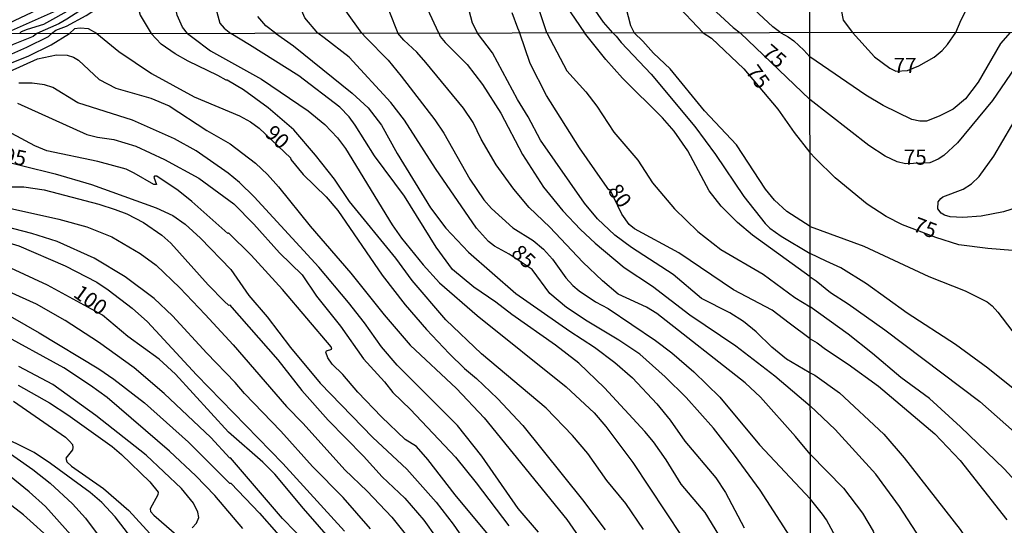
# Model space of a CAD drawing. Units: millimetres. Extents: x 185540 to 187954, y 1665972 to 1668746.
# Drawn here: x 187339 to 187502, y 1668110 to 1668193 of the extents above; entities that cross this region are included whole.
import ezdxf
from ezdxf.enums import TextEntityAlignment as Align

# ---------------------------------------------------------------- set-up
doc = ezdxf.new("R2010")
doc.units = ezdxf.units.MM
for name, color, linetype in [('IMAGEM', 7, 'Continuous'), ('V-CURVA_DE_NIVEL', 4, 'Continuous'), ('V-CURVA_MESTRA', 1, 'Continuous'), ('V-TEXTO_DE_ALTIMETRIA', 2, 'Continuous'), ('X-LIMITE_1000', 7, 'Continuous')]:
    doc.layers.add(name, color=color, linetype=linetype)
doc.styles.get("Standard").update_dxf_attribs({"font": 'txt.shx', "height": 5})
picture_1 = doc.add_image_def('image1.jpg', size_in_pixel=(4021, 4623))

msp = doc.modelspace()

# ---------------------------------------------------------------- linework, layer by layer
at = {"layer": 'V-CURVA_DE_NIVEL'}
for points in [[(187338.96, 1668191.17), (187339.27, 1668191.49), (187340.23, 1668191.88), (187342.93, 1668192.75), (187347.82, 1668195.43), (187349.77, 1668196.62), (187361.84, 1668204.97), (187366.35, 1668206.8), (187368.05, 1668207.88), (187369.41, 1668209.09), (187370.89, 1668209.64), (187372.06, 1668209.33), (187372.57, 1668208.67), (187373.1, 1668207.48), (187373.55, 1668205.65), (187373.65, 1668204.76), (187373.55, 1668202.93), (187372.72, 1668199.41), (187371.82, 1668196.77), (187371.51, 1668194.73), (187372.04, 1668192.9), (187372.72, 1668192.05), (187373.85, 1668191.21)], [(187493.57, 1668191.35), (187494.46, 1668193.42), (187497.29, 1668199.02), (187497.8, 1668202.27), (187498.63, 1668203.86), (187499.9, 1668205.83), (187500.69, 1668206.7), (187503.41, 1668208.11)], [(187366.67, 1668191.2), (187365.83, 1668192.22), (187364.98, 1668194.22), (187363.52, 1668201.02), (187362.67, 1668201.93), (187361.46, 1668202.61), (187360.99, 1668202.67), (187359.67, 1668202.1), (187356.72, 1668199.98), (187346.75, 1668193.56), (187345.41, 1668192.77), (187341.77, 1668191.17)], [(187344.23, 1668191.17), (187344.92, 1668191.76), (187346.71, 1668192.41), (187349.96, 1668194.13), (187354.61, 1668197.24), (187355.64, 1668197.57), (187356.7, 1668197.7), (187357.61, 1668197.53), (187358.08, 1668197.13), (187358.88, 1668194.22), (187360.68, 1668191.19)], [(187469.46, 1668198.48), (187472.9, 1668198.7), (187473.59, 1668198.44), (187474.12, 1668198.02), (187474.97, 1668193.38), (187476.5, 1668191.33)], [(187412.94, 1668195.88), (187413.71, 1668192.95), (187414.57, 1668191.26)], [(187428.43, 1668196.9), (187432.26, 1668191.28)], [(187436.95, 1668191.28), (187435.39, 1668193.05), (187432.73, 1668196.88)], [(187345.99, 1668195.36), (187336.58, 1668191.17)], [(187395.47, 1668191.23), (187392.86, 1668194.94)], [(187399.96, 1668194.99), (187401.44, 1668191.24)], [(187408.19, 1668191.25), (187406.31, 1668195.24)], [(187426.01, 1668191.27), (187424.61, 1668195.58)], [(187439.06, 1668195.5), (187439.85, 1668192.52), (187440.45, 1668191.29)], [(187464.66, 1668191.31), (187463.34, 1668192.27), (187460.27, 1668195.15)], [(187381.21, 1668191.22), (187379.62, 1668192.45), (187378.31, 1668193.97)], [(187375.83, 1668109.51), (187371.22, 1668114.91), (187368.07, 1668118.19), (187363.72, 1668122.25), (187353.4, 1668131.1), (187350.68, 1668133.11), (187346.26, 1668135.99), (187335.33, 1668141.95), (187322.46, 1668147.48), (187316.16, 1668149.75), (187310.71, 1668152.43), (187307.71, 1668153.46), (187298.66, 1668155.18), (187294.03, 1668156.46), (187274.86, 1668163.95), (187269.12, 1668166.52), (187267.1, 1668167.14), (187266.92, 1668167.38), (187266.92, 1668168.41), (187266.58, 1668169.4), (187260.83, 1668180.42), (187258.86, 1668184.88), (187256.43, 1668191.07)], [(187268.12, 1668191.09), (187269.15, 1668187.58), (187270.83, 1668183.68), (187272.24, 1668179.52), (187274.69, 1668173.9), (187275.07, 1668171.99), (187283.44, 1668168.88), (187290.86, 1668167.08), (187301.49, 1668165.19), (187311.48, 1668164.08), (187314.49, 1668163.39), (187318.86, 1668162.13), (187338.84, 1668156.14), (187346.48, 1668152.84), (187351.71, 1668150.12), (187353.6, 1668148.88), (187357.54, 1668145.87), (187360.07, 1668143.6), (187368.17, 1668134.85), (187382.45, 1668120.19), (187392.61, 1668109.04)], [(187296.94, 1668191.12), (187296.56, 1668184.84), (187296.32, 1668183.82), (187295.92, 1668183.03), (187296.13, 1668182.56), (187297.42, 1668182.02), (187299.35, 1668181.7), (187304.54, 1668180.41), (187309.96, 1668179.9), (187315.39, 1668180.11), (187319.97, 1668181.14), (187325.21, 1668182.58), (187331.21, 1668184.85), (187333.14, 1668185.84), (187340.17, 1668188.93), (187343.73, 1668190.71), (187344.23, 1668191.17)], [(187341.77, 1668191.17), (187341.2, 1668190.68), (187337.9, 1668189.36), (187332.84, 1668186.83), (187324.05, 1668183.53), (187320.06, 1668182.52), (187314.96, 1668181.87), (187311.36, 1668181.62), (187306.08, 1668181.83), (187300.68, 1668182.56), (187298.92, 1668183.01), (187298.53, 1668183.68), (187299.58, 1668188.18), (187299.57, 1668191.12)], [(187442.02, 1668109.32), (187439.06, 1668113.61), (187435.97, 1668117.42), (187432.8, 1668121.84), (187430.27, 1668124.84), (187425.92, 1668129.36), (187415.22, 1668138.33), (187409.34, 1668143.9), (187403.81, 1668150.4), (187401.09, 1668154.09), (187393.45, 1668163.46), (187390.94, 1668167.13), (187387.85, 1668171.11), (187384.26, 1668175.27), (187380.01, 1668178.92), (187375.94, 1668181.87), (187373.21, 1668183.5), (187373.06, 1668183.46), (187371.71, 1668184.27), (187366.8, 1668186.63), (187364.66, 1668187.83), (187362.32, 1668189.42), (187360.68, 1668191.19)], [(187366.67, 1668191.2), (187367.56, 1668190.54), (187370.47, 1668188.35), (187378.9, 1668183.63), (187386.62, 1668178.44), (187389.38, 1668176.19), (187391.44, 1668173.94), (187392.79, 1668172.19), (187400.51, 1668159.62), (187402.03, 1668157.39), (187405.59, 1668153.01), (187408.33, 1668150.01), (187414.53, 1668144.63), (187429.22, 1668132.88), (187433.83, 1668128.55), (187435.76, 1668126.34), (187440.26, 1668120.38), (187448.34, 1668108.16)], [(187454.43, 1668108.46), (187452.18, 1668112.15), (187448.21, 1668116.78), (187445.73, 1668120.81), (187443.65, 1668123.81), (187442.23, 1668125.49), (187435.56, 1668132.73), (187431.32, 1668136.8), (187427.48, 1668139.76), (187420.28, 1668144.8), (187417.6, 1668146.86), (187413.97, 1668149.3), (187410.48, 1668152.24), (187407.75, 1668155.93), (187402.52, 1668164.34), (187397.55, 1668170.98), (187394.4, 1668176.05), (187393.37, 1668177.42), (187391.82, 1668179), (187385.07, 1668184.19), (187376.9, 1668189.31), (187373.85, 1668191.21)], [(187381.21, 1668191.22), (187384.21, 1668189.16), (187393.86, 1668181.36), (187396.52, 1668178.92), (187398.73, 1668176.05), (187401.32, 1668171.37), (187406.81, 1668162.41), (187409.34, 1668159.06), (187413.11, 1668155.09), (187420.9, 1668148.25), (187429.84, 1668142.03), (187433.92, 1668139.4), (187437.24, 1668136.89), (187440.17, 1668134.38), (187444.2, 1668130.09), (187446.39, 1668127.37), (187448.83, 1668123.92), (187453.94, 1668117.87), (187455.52, 1668115.41), (187458.65, 1668109.62)], [(187395.47, 1668191.23), (187396.12, 1668190.5), (187399.8, 1668186.77), (187401.96, 1668184.17), (187407.54, 1668176.95), (187409, 1668174.76), (187413.31, 1668167.17), (187415.64, 1668163.74), (187416.89, 1668162.32), (187420.43, 1668159.12), (187423.79, 1668157), (187425.49, 1668155.59), (187426.96, 1668153.92), (187429.17, 1668150.87), (187430.33, 1668149.58), (187431.39, 1668148.7), (187434.09, 1668146.92), (187436.19, 1668145.77), (187443.99, 1668140.51), (187446.69, 1668138.46), (187450.31, 1668135.35), (187454.62, 1668131.15), (187461.18, 1668123.3), (187469.56, 1668114.32)], [(187469.55, 1668121.73), (187467.1, 1668124.69), (187461.34, 1668131.19), (187458.8, 1668133.54), (187444.21, 1668144.95), (187442.49, 1668146), (187437.81, 1668148.15), (187435.22, 1668150.35), (187431.96, 1668153.44), (187426.52, 1668159.23), (187423.1, 1668162.49), (187420.57, 1668165.5), (187417.64, 1668169.53), (187415.21, 1668173.77), (187413.84, 1668176.52), (187412.26, 1668178.88), (187406.06, 1668186.42), (187404.54, 1668188.1), (187402.41, 1668190.08), (187401.44, 1668191.24)], [(187408.19, 1668191.25), (187408.44, 1668190.67), (187409.23, 1668189.68), (187412.86, 1668186.06), (187415.39, 1668182.78), (187418.45, 1668178.06), (187422.03, 1668171.2), (187425.51, 1668165.84), (187428.7, 1668161.89), (187431.62, 1668158.85), (187434.02, 1668156.57), (187438.8, 1668152.56), (187443.48, 1668149.5), (187449.63, 1668144.74), (187457.24, 1668139.63), (187463.72, 1668134.68), (187469.54, 1668129.73)], [(187469.36, 1668135.23), (187465.6, 1668137.42), (187463.22, 1668139.4), (187460.63, 1668141.97), (187458.5, 1668143.67), (187456.28, 1668145.06), (187451.58, 1668147.44), (187446.89, 1668151.43), (187440, 1668155.89), (187437.28, 1668157.9), (187434.38, 1668160.6), (187432.26, 1668163.18), (187424.99, 1668173.6), (187422.93, 1668177.42), (187421.17, 1668180.29), (187417.06, 1668187.97), (187414.57, 1668191.26)], [(187426.01, 1668191.27), (187429.34, 1668185.02), (187432.45, 1668181.55), (187434.28, 1668179.17), (187437.08, 1668174.89), (187441.05, 1668170.3), (187443.47, 1668166.54), (187447.1, 1668162.23), (187450.98, 1668158.52), (187454.78, 1668155.52), (187461.75, 1668151.47), (187466.98, 1668147.63), (187469.52, 1668146.05)], [(187469.52, 1668151.02), (187459.98, 1668157.88), (187457.52, 1668160), (187454.84, 1668162.69), (187452.82, 1668165.2), (187449.31, 1668171.8), (187447.06, 1668175.06), (187445.15, 1668177.25), (187438.54, 1668183.81), (187435.78, 1668186.89), (187432.26, 1668191.28)], [(187436.95, 1668191.28), (187437.51, 1668190.73), (187438.33, 1668189.68), (187443.26, 1668184.45), (187450.49, 1668175.81), (187453.87, 1668171.24), (187458.57, 1668164.3), (187462.11, 1668159.81), (187462.84, 1668159.06), (187464.73, 1668157.73), (187469.51, 1668154.86)], [(187469.51, 1668159.31), (187465.69, 1668161.82), (187463.65, 1668163.65), (187462.17, 1668165.47), (187457.37, 1668172.79), (187452.07, 1668178.42), (187446.41, 1668185.35), (187443.65, 1668187.96), (187441.87, 1668189.9), (187440.45, 1668191.29)], [(187464.66, 1668191.31), (187465.89, 1668190.65), (187466.85, 1668189.96), (187468.48, 1668188.43), (187469.47, 1668187.33)], [(187502.57, 1668191.36), (187500.95, 1668189.56), (187497.27, 1668183.14), (187495.21, 1668180.41), (187493.15, 1668178.69), (187490.83, 1668177.52), (187488.77, 1668176.71), (187487.67, 1668176.69), (187486.31, 1668176.97), (187481.59, 1668179.3), (187478.73, 1668181.03), (187469.47, 1668187.33)], [(187476.5, 1668191.33), (187480.18, 1668187.34), (187482.69, 1668185.45), (187483.69, 1668184.99), (187485.62, 1668185.08), (187487.46, 1668185.87), (187490, 1668187.3), (187491.32, 1668188.38), (187492.21, 1668189.38), (187493.57, 1668191.35)], [(187337.26, 1668184.9), (187341.93, 1668187.02), (187345.06, 1668187.66), (187346.78, 1668187.62), (187347.85, 1668187.28), (187348.66, 1668186.76), (187352.09, 1668183.59), (187354.84, 1668182.17), (187360.63, 1668180.52), (187363.63, 1668179.26), (187369.89, 1668175.18), (187373.75, 1668173), (187377.91, 1668169.8), (187379.88, 1668167.9), (187381.7, 1668165.86), (187386.93, 1668159.38), (187393.67, 1668151.64), (187399.16, 1668144.74), (187403.44, 1668139.72), (187411.14, 1668132.58), (187415.69, 1668127.74), (187429.32, 1668110.99), (187431.34, 1668108.12)], [(187424.65, 1668108.89), (187421.3, 1668112.79), (187415.32, 1668121.45), (187411.29, 1668126.47), (187401.32, 1668136.44), (187398.7, 1668139.49), (187395.94, 1668143.41), (187393.3, 1668146.8), (187388.39, 1668152.63), (187377.69, 1668164.23), (187375.25, 1668166.61), (187373.38, 1668168.15), (187368.09, 1668171.8), (187364.55, 1668173.81), (187357.58, 1668176.86), (187348.58, 1668179.75), (187344.42, 1668182.3), (187343.05, 1668182.71), (187341.03, 1668182.99), (187338.8, 1668182.99)], [(187338.63, 1668179.69), (187350.04, 1668174.54), (187351.84, 1668174.05), (187354.54, 1668173.68), (187358.14, 1668172.57), (187362.9, 1668170.38), (187368.56, 1668167.29), (187374.31, 1668163.05), (187377.65, 1668159.71), (187381.89, 1668155.01), (187385.6, 1668151.34), (187387.98, 1668147.85), (187391.95, 1668142.9), (187395.73, 1668137.49), (187399.22, 1668133.68), (187400.61, 1668131.94), (187403.49, 1668129.13), (187410.95, 1668121.28), (187414.36, 1668117.04), (187419.74, 1668109.9)], [(187508.16, 1668163.87), (187501.44, 1668161.74), (187497.79, 1668161.06), (187494.77, 1668160.83), (187492.64, 1668160.93), (187491.71, 1668161.21), (187491.17, 1668161.55), (187490.64, 1668162.24), (187490.68, 1668163.4), (187491.11, 1668163.96), (187491.43, 1668164.21), (187494.79, 1668165.48), (187496.17, 1668166.4), (187497.42, 1668167.59), (187499.87, 1668170.93), (187504.33, 1668178.54)], [(187416.37, 1668108.5), (187410.88, 1668115.02), (187406.4, 1668120.9), (187404.5, 1668123), (187402.63, 1668124.19), (187398.7, 1668127.93), (187394.82, 1668132), (187392.36, 1668134.92), (187390.6, 1668136.61), (187389.85, 1668137.66), (187389.53, 1668138.57), (187389.66, 1668138.8), (187390.51, 1668139.06), (187390.43, 1668139.49), (187382.37, 1668148.94), (187377.2, 1668154.6), (187373.43, 1668158.31), (187373.34, 1668158.18), (187367.42, 1668163.48), (187365.13, 1668165.28), (187361.63, 1668167.66), (187361.21, 1668167.66), (187361.14, 1668167.49), (187361.57, 1668166.24), (187361.1, 1668166.24), (187357.9, 1668168.15), (187356.55, 1668168.79), (187351.88, 1668170.08), (187343.43, 1668171.84), (187341.48, 1668172.65), (187335.35, 1668175.87)], [(187334.13, 1668165.88), (187339.66, 1668165.86), (187343, 1668165.41), (187352.01, 1668163.03), (187354.75, 1668162.15), (187356.68, 1668161.44), (187359.43, 1668160), (187362.43, 1668157.92), (187363.91, 1668156.58), (187370.12, 1668149.73), (187372.8, 1668146.94), (187373.43, 1668146.35), (187373.6, 1668146.39), (187381.61, 1668137.32), (187385.54, 1668132.26), (187389.89, 1668127.37), (187395.73, 1668121.45), (187398.83, 1668118.04), (187402.59, 1668114.51), (187405.74, 1668110.86), (187409.79, 1668105.12)], [(187329.58, 1668164.08), (187345.45, 1668160.54), (187350.08, 1668159.29), (187354.2, 1668157.62), (187358.87, 1668154.9), (187361.51, 1668152.93), (187365.39, 1668149.2), (187369.61, 1668144.8), (187374.24, 1668139.81), (187383.05, 1668129.6), (187385.78, 1668126.82), (187392.68, 1668119.18), (187396.35, 1668115.67), (187400.42, 1668111.35), (187404.69, 1668106.08)], [(187396.93, 1668109.45), (187392.42, 1668114.59), (187387.34, 1668119.71), (187382.09, 1668125.55), (187376.08, 1668131.79), (187374.58, 1668133.57), (187369.89, 1668138.41), (187364.21, 1668144.61), (187361.18, 1668147.46), (187356.36, 1668151.04), (187351.24, 1668154.13), (187345.15, 1668156.83), (187340.99, 1668158.16), (187333.27, 1668160.17)], [(187469.51, 1668159.31), (187478.4, 1668156.09), (187489.11, 1668151.07), (187495.11, 1668148.71), (187498.76, 1668146.88), (187499.59, 1668146.22), (187500.55, 1668145.18), (187504.42, 1668140.1)], [(187507.46, 1668129.09), (187498.89, 1668135.95), (187493.53, 1668139.85), (187485.56, 1668145.03), (187478.82, 1668149.86), (187474.57, 1668152.52), (187472.16, 1668153.62), (187469.51, 1668154.86)], [(187388.84, 1668104.56), (187382.39, 1668111.16), (187373.79, 1668121.17), (187373.68, 1668121.11), (187370.55, 1668124.52), (187362.83, 1668131.77), (187357.86, 1668135.99), (187351.97, 1668140.26), (187346.48, 1668143.79), (187341.76, 1668146.52), (187332.07, 1668150.87)], [(187469.52, 1668151.02), (187470.53, 1668150.35), (187472.91, 1668148.43), (187475.8, 1668146.56), (187481.84, 1668142.27), (187497.57, 1668130.43), (187504.72, 1668124.11)], [(187331.51, 1668147.87), (187342.19, 1668141.78), (187352.01, 1668135.86), (187354.5, 1668134.14), (187359.6, 1668130.22), (187366.85, 1668123.75), (187373.64, 1668116.99), (187373.85, 1668116.99), (187378.55, 1668112.02), (187384.19, 1668105.63)], [(187507.8, 1668112.55), (187501.55, 1668119.35), (187494.38, 1668126.26), (187489.24, 1668130.94), (187484.49, 1668134.42), (187479.84, 1668138.36), (187475.78, 1668141.55), (187469.52, 1668146.05)], [(187367.48, 1668109.58), (187368.15, 1668110.39), (187368.54, 1668111.29), (187368.39, 1668112.19), (187367.68, 1668113.69), (187365.68, 1668116.09), (187359.83, 1668121.58), (187351.56, 1668128.14), (187344.46, 1668133.24), (187338.84, 1668136.2)], [(187469.53, 1668135.17), (187469.36, 1668135.23)], [(187469.53, 1668135.17), (187470.28, 1668134.78), (187474.36, 1668131.89), (187481.71, 1668125.03), (187485.05, 1668121.14), (187494.3, 1668109.33), (187496.63, 1668105.91), (187497.4, 1668104.21), (187498.04, 1668102.26), (187499.23, 1668097.37), (187499.63, 1668093.92), (187499.46, 1668090.86), (187499.1, 1668088.65), (187497.99, 1668084.53), (187497.23, 1668082.61), (187495.42, 1668078.27), (187493.74, 1668074.96), (187492.02, 1668072.24), (187489.28, 1668068.49), (187483.43, 1668062.45), (187479.76, 1668059.45), (187474.4, 1668055.77), (187471.68, 1668054.2), (187469.63, 1668053.35)], [(187337.94, 1668130.5), (187346.52, 1668124.54), (187347.21, 1668123.89), (187347.67, 1668123.36), (187347.72, 1668122.83), (187347.67, 1668122.48), (187346.58, 1668121.09), (187346.73, 1668120.49), (187347.53, 1668119.78), (187352.82, 1668116.07), (187356.98, 1668112.47), (187361.05, 1668108.01)], [(187469.62, 1668058.04), (187476.78, 1668064.39), (187479.77, 1668067.49), (187481.54, 1668069.53), (187483.56, 1668072.24), (187487.58, 1668078.53), (187489.66, 1668082.27), (187491.11, 1668086.4), (187491.98, 1668091.71), (187492.08, 1668095.84), (187491.55, 1668099.58), (187490.34, 1668103.07), (187487.77, 1668107.79), (187484.3, 1668113.14), (187480.35, 1668118.46), (187473.67, 1668125.82), (187469.54, 1668129.73)], [(187357.71, 1668107.56), (187354.73, 1668111.42), (187352.54, 1668113.78), (187350.63, 1668115.43), (187344.05, 1668120.23), (187341.33, 1668122.01), (187334.98, 1668125.14)], [(187335.37, 1668123.25), (187341.16, 1668119.22), (187343.99, 1668116.95), (187347.7, 1668113.54), (187349.84, 1668111.2), (187352.78, 1668107.26)], [(187469.55, 1668121.73), (187475.03, 1668116.12), (187478.2, 1668112.02), (187479.94, 1668109.02), (187481.03, 1668106.04), (187481.9, 1668101.75), (187482.54, 1668096.22), (187482.71, 1668092.14), (187482.2, 1668088.27), (187480.92, 1668082.65), (187479.45, 1668078.61), (187476.82, 1668072.28), (187475.69, 1668070.28), (187472.82, 1668066.36), (187470.84, 1668064.47), (187469.62, 1668063.28)], [(187347.42, 1668108.46), (187343.22, 1668113.14), (187340.53, 1668115.53), (187335.78, 1668119.37)], [(187469.61, 1668068.21), (187470.42, 1668069.32), (187471.71, 1668070.75), (187473.25, 1668073.47), (187474.29, 1668075.98), (187475.73, 1668080.91), (187476.5, 1668084.48), (187477.46, 1668090.82), (187477.63, 1668094.01), (187476.99, 1668098.56), (187476.5, 1668100.6), (187474.14, 1668107.32), (187472.21, 1668110.93), (187471.54, 1668111.85), (187469.56, 1668114.32)]]:
    msp.add_lwpolyline(points, dxfattribs=at)
at = {"layer": 'V-CURVA_MESTRA'}
for points in [[(187388.22, 1668191.23), (187386.08, 1668193.79), (187385.26, 1668195.67), (187384.98, 1668196.98), (187384.96, 1668198.3), (187386.09, 1668202.25), (187386.55, 1668205.74), (187386.32, 1668207.91), (187385.53, 1668210.97), (187384.54, 1668213.13), (187382.96, 1668215.77), (187381.18, 1668218.17), (187378.95, 1668220.74), (187375.47, 1668220.48), (187374.65, 1668219.87), (187371.46, 1668216.45), (187368.83, 1668212.83), (187367.64, 1668211.69), (187365.18, 1668210.01), (187360.33, 1668207.14), (187356.04, 1668203.48), (187352.68, 1668201.02), (187347.18, 1668197.64), (187337.23, 1668192.88)], [(187451.83, 1668191.3), (187447.07, 1668196.38), (187445.16, 1668198.81), (187444.23, 1668200.47), (187443.5, 1668202.42), (187443.23, 1668203.44), (187443.53, 1668203.57), (187444.2, 1668203.42), (187445.54, 1668202.48), (187447.14, 1668200.55), (187452.6, 1668196), (187456.8, 1668192.2), (187457.95, 1668191.31)], [(187420.26, 1668194.65), (187421.19, 1668192.14), (187421.56, 1668191.26)], [(187293.2, 1668191.09), (187293.32, 1668190.19), (187293.99, 1668188.44), (187294.46, 1668185.35), (187294.5, 1668183.81), (187294.07, 1668182.26), (187294.05, 1668181.55), (187297.03, 1668180.42), (187302.65, 1668179.15), (187314.22, 1668178.74), (187321.99, 1668180.35), (187325.59, 1668181.32), (187328.68, 1668182.41), (187333.37, 1668184.69), (187340.39, 1668187.45), (187344.16, 1668189.29), (187347.19, 1668191.18)], [(187351.71, 1668191.18), (187350.34, 1668191.95), (187348.97, 1668192.09), (187348.01, 1668191.95), (187347.19, 1668191.18)], [(187351.71, 1668191.18), (187355.35, 1668188.24), (187360.76, 1668184.58), (187367.79, 1668180.72), (187375.25, 1668177.59), (187377.1, 1668176.62), (187378.51, 1668175.57), (187383.67, 1668170.69), (187383.76, 1668170.4), (187385.78, 1668167.9), (187389.57, 1668164.21), (187391.5, 1668161.98), (187398.86, 1668151.3), (187402.63, 1668146.41), (187406.15, 1668142.31), (187409.9, 1668138.39), (187412.43, 1668135.88), (187414.42, 1668134.26), (187417.9, 1668130.95), (187422.06, 1668126.49), (187431.9, 1668114.21), (187435.67, 1668109.25)], [(187467.86, 1668105.58), (187461.25, 1668115.84), (187457.05, 1668121.58), (187453.57, 1668126.02), (187449.03, 1668131.1), (187445.58, 1668134.51), (187441.4, 1668138.24), (187437.95, 1668140.58), (187432.67, 1668143.73), (187429.26, 1668145.98), (187426.52, 1668148.3), (187423.62, 1668152.22), (187419.83, 1668154.75), (187417.38, 1668156.08), (187416.39, 1668156.85), (187414.44, 1668159.06), (187407.65, 1668168.88), (187402.5, 1668176.88), (187400.25, 1668179.82), (187393.39, 1668187.28), (187389.23, 1668190.47), (187388.22, 1668191.23)], [(187469.53, 1668140.8), (187466.05, 1668143.39), (187463.25, 1668145.51), (187456.85, 1668148.86), (187447.85, 1668154.99), (187440.52, 1668158.93), (187439.64, 1668159.66), (187438.44, 1668161.34), (187436.51, 1668165.36), (187436.29, 1668165.41), (187435.22, 1668166.86), (187431.45, 1668172.29), (187425.96, 1668180.95), (187423.3, 1668186.23), (187421.56, 1668191.26)], [(187451.83, 1668191.3), (187453.21, 1668190.4), (187458.56, 1668185.38), (187464.17, 1668178.72), (187466.89, 1668174.86), (187469.49, 1668171.56)], [(187469.48, 1668180.27), (187457.95, 1668191.31)], [(187507.74, 1668191.36), (187504.05, 1668186.56), (187499.64, 1668180.11), (187493.89, 1668173.16), (187491.58, 1668171.06), (187490.69, 1668170.46), (187489.28, 1668169.83), (187485.27, 1668169.65), (187483.88, 1668169.99), (187481.9, 1668170.95), (187479.22, 1668172.69), (187469.48, 1668180.27)], [(187502.93, 1668155.37), (187498.85, 1668155.69), (187494.09, 1668156.3), (187490.28, 1668157.5), (187484.77, 1668159.62), (187482.09, 1668160.98), (187478.94, 1668163.04), (187473.67, 1668167.38), (187470.39, 1668170.55), (187469.49, 1668171.56)], [(187334.08, 1668170.64), (187344.85, 1668168.05), (187350.81, 1668166.29), (187361.49, 1668162.43), (187364.27, 1668161.14), (187366.29, 1668159.69), (187368.84, 1668157.41), (187373.83, 1668152.24), (187376.82, 1668147.97), (187379.86, 1668144.4), (187383.72, 1668139.38), (187388.58, 1668133.5), (187397.31, 1668124.48), (187402.91, 1668119.29), (187407.76, 1668113.82), (187410.59, 1668110.18), (187414.02, 1668105.2)], [(187393.37, 1668104.13), (187385.82, 1668112.77), (187381.08, 1668118.47), (187379.13, 1668120.42), (187373.47, 1668125.4), (187364.68, 1668134.96), (187361.98, 1668137.41), (187356.81, 1668141.18), (187352.67, 1668144.72), (187343.56, 1668149.63), (187337.49, 1668152.44)], [(187469.53, 1668140.8), (187470.7, 1668140.15), (187472.06, 1668139.06), (187475.8, 1668136.62), (187480.82, 1668133), (187490.13, 1668125.13), (187494.29, 1668120.69), (187502.02, 1668110.91)], [(187338.71, 1668133.14), (187343.9, 1668130.24), (187346.91, 1668128.27), (187354.26, 1668123), (187355.78, 1668121.69), (187360.47, 1668117.17), (187361.81, 1668115.47), (187361.76, 1668115.02), (187360.54, 1668112.71), (187360.58, 1668112.32), (187361.1, 1668111.7), (187365.3, 1668108.07)], [(187344.59, 1668107.24), (187339.59, 1668111.74), (187331.85, 1668117.68)]]:
    msp.add_lwpolyline(points, dxfattribs=at)
at = {"layer": 'X-LIMITE_1000'}
for p, q in [((187471.99, 1665974.14), (187468.83, 1668745.56)), ((187951.41, 1668191.86), (185541.69, 1668188.96))]:
    msp.add_line(p, q, dxfattribs=at)

# ---------------------------------------------------------------- texts
at = {"layer": 'V-TEXTO_DE_ALTIMETRIA'}
for s, rotation, p in [('75', 319, (187460.88, 1668187.16)), ('75', 306, (187458.16, 1668184.39)), ('90', 317, (187378.76, 1668173.9)), ('95', 348, (187335.92, 1668169.28)), ('80', 306, (187435.33, 1668164.76)), ('75', 339, (187486.05, 1668157.92)), ('85', 317, (187419.45, 1668154.17)), ('100', 324, (187347.19, 1668147.24))]:
    msp.add_text(s, height=2.5, rotation=rotation, dxfattribs=at).set_placement(p, align=Align.BOTTOM_LEFT)
for s, p in [('77', (187483.31, 1668183.88)), ('75', (187484.99, 1668168.75))]:
    msp.add_text(s, height=2.5, dxfattribs=at).set_placement(p, align=Align.BOTTOM_LEFT)

# ---------------------------------------------------------------- referenced raster images: frames only (the image files are external)
at = {"layer": 'IMAGEM'}
image = msp.add_image(picture_1, insert=(185540.32, 1665971.82), size_in_units=(2413.36, 2774.68), dxfattribs=at)
image.dxf.flags = 7

doc.saveas('drawing.dxf')
